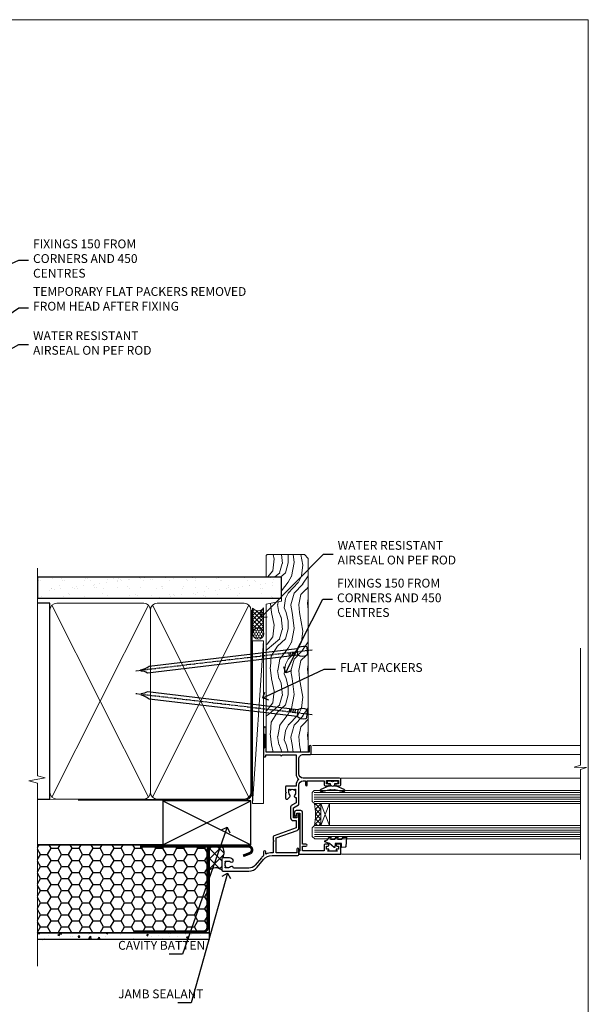
# Model space of a CAD drawing. Units: millimetres. Extents: x -28 to 10153, y -976 to 1146.
# Drawn here: x 295 to 553, y 283 to 730 of the extents above; entities that cross this region are included whole.
import ezdxf
from ezdxf import colors
from ezdxf.entities.mleader import LeaderData, LeaderLine
from ezdxf.math import Vec2, Vec3

# ---------------------------------------------------------------- set-up
doc = ezdxf.new("R2010")
doc.units = ezdxf.units.MM
doc.linetypes.add('CENTER', pattern=[2, 1.25, -0.25, 0.25, -0.25])
doc.linetypes.add('Dashed', pattern=[564.4444465637206, 282.2222232818604, -282.2222232818602])
doc.layers.add('Aluminium Systems Ltd Joinery Detail', color=7, linetype='Continuous')
doc.layers.add('Aluminium Systems Ltd Notes', color=7, linetype='Continuous')
doc.layers.add('Viewport', color=7, linetype='Continuous', plot=False)
doc.styles.get("Standard").update_dxf_attribs({"font": 'arial.ttf'})

# ---------------------------------------------------------------- blocks, each defined once
blk = doc.blocks.new('Page Layout')
at = {"layer": 'Aluminium Systems Ltd Joinery Detail', "color": 8, "lineweight": 5}
blk.add_lwpolyline([(0, 730.131892914731), (0, 0), (553.0825377109722, 0), (553.0825377109722, 730.131892914731)], close=True, dxfattribs=at)
blk = doc.blocks.new('A003-20831')
at = {"ltscale": 3, "flags": 128}
blk.add_lwpolyline([(2.621724833123439, 15.09770384114668, 0.2216982705959261), (1.299999999994158, 12.26330668643422), (1.299999999996375, 5.286411627841545, -0.6591102582861645), (1.885438149261746, 4.038423408327873, 0.1837465194528689), (1.499998588842347, 3.024999999999892), (1.499998588827795, 1.499999999999801), (1.745371651287088, 1.499999999999801), (2.044747484062556, 1.85678222424579, 0.3639702342662044), (4.005249693606403, 1.85678222424579), (4.304625526381871, 1.499999999999801), (4.549998588827068, 1.499999999999801), (4.549998588827068, 3.024999999999892, 0.1837465194583253), (4.16455902838152, 4.038423408357431, -0.999999999994524), (5.285438149260701, 5.035233318218189, -0.1837465194588314), (6.049998588836162, 3.024999999999892), (6.049998588836162, 0.4999999999998007, -0.414213562373095), (5.549998588836162, -1.993224215831613e-13), (0.4999999999999445, 1.985815104424948e-13, -0.4142135623731117), (1.332267629550188e-15, 0.5000000000001986), (1.332267629550188e-15, 12.26330668643416, -0.2216982705959267), (1.786114639357949, 16.09357311172201), (5.213883549470895, 18.96973239064911, 0.2216982705959851), (6.999998188834867, 22.79999881593776), (6.999998188833674, 34.49999999999963, -0.414213562373095), (7.499998188833674, 34.99999999999963), (9.899998188833594, 34.99999999999963, -0.999999999999773), (9.899998188833708, 33.99999999999935), (8.299998188833685, 33.9999999999994), (8.299998188833515, 24.69999999999945), (15.02475718959443, 24.69999999999922), (18.4623199951875, 34.14462618632305, -0.3152987888789665), (19.6839204022092, 34.99999999999963), (25.69999818883258, 34.99999999999963, -0.9999999999999999), (25.69999818883258, 33.99999999999963), (24.19999818883281, 33.99999999999963), (24.19999818883281, 32.49999999999963), (28.75699818883146, 32.49999999999963), (30.05567001794367, 34.74995119388549, -0.2679793930046311), (30.48871089439086, 34.99999999999963), (38.99999818881133, 34.9999999999628), (38.99999818881133, 34.9999999999628, 0.4142135623720128), (40.99999818881133, 36.99999999995381), (40.99999818883202, 37.99999999999963), (39.09999818883222, 37.99999999999963, -0.9999999999999999), (39.09999818883222, 38.79999999999981), (40.99999818883202, 38.7999999999989), (40.99999818883202, 46.49999999999901), (39.1999981888336, 46.49999999999923, -0.4142135623724955), (38.6999981888336, 46.9999999999981), (38.69999818883167, 48.2999999999997, -0.9999999999999999), (39.59999818883222, 48.2999999999997), (39.59999818883222, 47.49999999999901), (41.09999818883222, 47.49999999999901), (41.09999818883222, 52.99999999999963), (39.59999818883222, 52.99999999999963), (39.59999818883131, 52.19999999999916, -0.9999999999999999), (38.69999818883258, 52.19999999999916), (38.69999818883258, 53.49999999999963, -0.414213562373095), (39.19999818883258, 53.99999999999963), (41.69999818883258, 53.99999999999963, -0.414213562373095), (42.19999818883258, 53.49999999999963), (42.19999818889369, 36.9999999999537, 0.4142135623720045), (44.19999818891444, 34.99999999996109), (50.89999818887367, 34.99999999996109, 0.4142135623731281), (52.89999818887367, 36.99999999996132), (52.89999818887333, 40.09999999995418, -0.4142135623736278), (53.39999818887424, 40.59999999995418), (56.49999818882316, 40.60000000000113, -1.000000000007788), (56.49999818883072, 39.59999999995418), (53.99999818885419, 39.59999999995418), (53.99999818888216, 20.19999799999951), (64.89997618887247, 20.19999799999951, -0.9999999999999999), (64.89997618887247, 18.99999999999946), (62.49998118887225, 18.99999999999946), (62.09998118887216, 19.39999899999967), (55.8999941888722, 19.39999899999967), (55.49999518887245, 18.99999999999991), (52.29999818883431, 18.9999999999994, -1.000000000000171), (52.29999818883437, 19.99999999999946), (52.79999818883425, 19.99999999999946), (52.79999818883425, 26.60029414588016, -0.9999999999999999), (52.79999818883425, 27.40029414588017), (52.79999818883425, 33.69999999996062), (44.19999818891398, 33.69999999996142, -0.2308117564101742), (41.59999818886286, 34.96775985673776, -0.230811756410174), (38.99999818881173, 33.69999999996142), (38.62498742550952, 33.6999999999982), (38.624987425509, 29.45000000001298, -0.4142135623730617), (38.124987425509, 28.95000000001303), (35.99998742544886, 28.95000000001303), (35.59998742544923, 29.35000000001313), (35.19998742544959, 28.95000000001303), (33.06955004410122, 28.95000000001303, -0.637070260807509), (32.68652782254173, 29.77139380485633), (33.51362572981566, 30.75709070727717, -0.4226584366887495), (34.58656401708873, 30.83543956044403, 0.1837465194615898), (35.59998742545423, 30.44999999998984), (37.12498742545387, 30.45000000003623), (37.12498742545387, 30.69537306244413), (36.76820520120992, 30.99474889521801, 0.3639702342667677), (36.76820520120947, 32.95525110476277), (37.12498742545387, 33.25462693753664), (37.12498742545387, 33.50000000000571), (35.59998742544695, 33.49999999999071, 0.1837465194457504), (34.58656401717809, 33.11456043956696, -0.6591109333994376), (33.33857584472986, 33.6999999999982), (30.95065122328589, 33.6999999999982), (29.8829044675964, 31.85012689589527, -0.2679793930049919), (28.75699818883146, 31.19999999999911), (24.19999818883326, 31.20000000000002, -0.4142135623731014), (22.89999818883314, 32.50000000000009), (22.89999818883314, 33.69999999999968), (19.68392040220925, 33.6999999999999), (16.05476953055501, 23.72898992833635, -0.3152987888789804), (15.58492322016207, 23.39999999999921), (14.00000895216476, 23.39999999999927), (13.60000895216558, 23.79999999999936), (13.20000895216595, 23.39999999999927), (8.299998188833515, 23.39999999999944), (8.29999818883323, 22.79999881593281, -0.1156499494947565), (7.643579200102296, 19.99999999999946), (8.699998188834913, 19.99999999999946, -0.9999999999999999), (8.699998188834913, 18.99999999999946), (7.024936894816053, 18.99999999999946, -0.05636039300286577), (6.049493743234736, 17.97386312007265)], format="xyb", close=True, dxfattribs=at)
blk = doc.blocks.new('Residential Window Jamb')
at = {"layer": 'Aluminium Systems Ltd Joinery Detail', "lineweight": 5}
h = blk.add_hatch(dxfattribs=at)
h.set_pattern_fill('NET', color=256, scale=0.5, angle=-135.0000000000001)
h.set_pattern_definition([(224.9999999999999, (-93.76161466800113, 804.8857039913623), (1.122532015133643, -1.122532015133645), []), (314.9999999999999, (-93.76161466800113, 804.8857039913623), (1.122532015133645, 1.122532015133643), [])])
edge = h.paths.add_edge_path()
edge.add_line((25.50526072630601, -69.87094187769617), (25.41367865663915, -69.87094187769799))
edge.add_arc((20.50526072630964, -59.26368326531156), 11.68787841521306, -65.16806472825431, -64.67238000435086)
edge.add_line((25.50526072630601, -69.82808111132545), (25.50526072630601, -69.87094187769617))
edge = h.paths.add_edge_path()
edge.add_arc((-3.124945549690892, -74.95338867446662), 26.68783599326924, -10.816680073508508, 10.779816274357302, ccw=False)
edge.add_line((23.08871854073368, -79.96182205808145), (25.99965023293225, -79.96182205808145))
edge.add_line((25.99965023293225, -79.96182205808145), (25.9996502329177, -69.96182205808145))
edge.add_line((25.9996502329177, -69.96182205808145), (23.09193551419457, -69.96182205808236))
at = {"layer": 'Aluminium Systems Ltd Joinery Detail', "linetype": 'Continuous', "lineweight": 5}
for p, q in [((143.748115734872, -43.58282667156709, 1.151119239582842), (22.15660637573637, -43.58282667156709)), ((18.42453984296662, -47.70022538311559), (143.748115734872, -47.70022538311559, 1.151119239582842)), ((35.19788144043741, -58.37725788940588), (143.748115734872, -58.37725788940588, 1.151119239582842)), ((35.29146091144867, -92.89688664048754), (143.748115734872, -92.89688664048754, 1.151119239582842))]:
    blk.add_line(p, q, dxfattribs=at)
at = {"layer": 'Aluminium Systems Ltd Joinery Detail', "lineweight": 5, "ltscale": 3}
for p, q in [((22.99999981204564, -64.96182205822151), (143.748115734872, -64.96182205822151, 1.151119239582842)), ((22.99999981204564, -65.96182205822151), (143.748115734872, -65.96182205822151, 1.151119239582842)), ((22.99999981204564, -66.96182205822151), (143.748115734872, -66.96182205822151, 1.151119239582842)), ((22.99999981204564, -67.96182205822151), (143.748115734872, -67.96182205822151, 1.151119239582842)), ((22.99999981204564, -68.96182205822151), (143.748115734872, -68.96182205822151, 1.151119239582842)), ((23.08948271235749, -80.95751615447261), (143.748115734872, -80.95751615447261, 1.151119239582842)), ((23.08948271235749, -81.95751615447261), (143.748115734872, -81.95751615447261, 1.151119239582842)), ((23.08948271235749, -82.95751615447261), (143.748115734872, -82.95751615447261, 1.151119239582842)), ((23.08948271235749, -83.95751615447261), (143.748115734872, -83.95751615447261, 1.151119239582842)), ((23.08948271235568, -84.95751615447261), (143.748115734872, -84.95751615447261, 1.151119239582842))]:
    blk.add_line(p, q, dxfattribs=at)
at = {"layer": 'Aluminium Systems Ltd Joinery Detail', "lineweight": 5}
for p, q in [((29.87175537970506, -69.95751615447261), (26.00041440454152, -79.95751615447261)), ((26.00041440454152, -69.95751615447261), (29.87175537970506, -79.95751615447261))]:
    blk.add_line(p, q, dxfattribs=at)
at = {"layer": 'Aluminium Systems Ltd Joinery Detail', "linetype": 'Continuous', "lineweight": 5, "elevation": 1.151119239582956}
blk.add_lwpolyline([(143.748115734872, 0.7038599139868893), (143.748115734872, -52.47348982145058), (140.8855211199862, -53.33699515206399), (146.5239505406153, -53.58699515206399), (143.748115734872, -54.49149322211679), (143.748115734872, -95.32475309694837)], dxfattribs=at)
at = {"layer": 'Aluminium Systems Ltd Joinery Detail'}
blk.add_lwpolyline([(30.37471260925849, -61.58181036897486), (30.29917988021771, -61.86370235138975, -0.3394542588633712), (30.1059947149588, -62.01193854236953), (29.45946011255546, -62.01193854236953, 0.1052493344124674), (29.37800791385416, -62.02927617808291), (25.95582961580112, -63.55528263165343, 0.9133919180647162), (26.27759246640926, -64.49778290733911), (30.24435563348197, -63.53327018702021, -0.1257362244887155), (30.34337238404441, -63.53442276775013), (31.20769630309587, -63.76601766397653, 0.1316524975874038), (31.31122392113684, -63.76601766397653), (32.17554784106505, -63.53442276775013, -0.1257362244887155), (32.2745645916275, -63.53327018702021), (36.24132775870021, -64.49778290733911, 0.913391918064716), (36.56309060930835, -63.55528263165343), (33.14091231125713, -62.02927617808291, 0.1052493344124674), (33.05946011255583, -62.01193854236953), (32.41292551015067, -62.01193854236953, -0.3394542588633712), (32.21974034489358, -61.86370235138975), (32.14420761585279, -61.58181036897486)], format="xyb", dxfattribs=at)
for points in [[(32.38446011255473, -59.76193854236953), (31.25946011255473, -60.06338138385445), (30.13446011255473, -59.76193854236953), (28.75946011255473, -59.76193854236953), (28.75946011255473, -60.76193854236953), (30.14142612380419, -60.76193854236953, 0.447213595499958), (31.25946011255473, -62.01193854236953, 0.4472135954999584), (32.37749410130527, -60.76193854236953), (33.75946011255473, -60.76193854236953), (33.75946011255473, -59.76193854236953)], [(27.50005000204328, -88.8169338683756), (27.50005000204328, -91.41693386837505), (17.70000000204345, -91.41693386837505), (17.70000000204345, -89.31693386837742), (19.20000000204345, -89.31693386837742, 1), (19.20000000204345, -88.31693386837742), (17.70000000204345, -88.31693386837742), (17.70000000204345, -73.86685886837495, 0.4142135623730951), (16.95000000204345, -73.11685886837495), (14.75000000208274, -73.11685886837495, 0.414210532603183), (14.00000000212276, -73.86685111015595), (13.99998482535739, -75.61725792063407, 0.6681823785842405), (14.34140618158563, -75.75868134573011), (14.94142761482908, -75.15865991248666, 0.1989162654631827), (15.00000625856956, -75.01723555647368), (15.00000000204273, -74.31685886837477), (16.50000000204273, -74.31685886837477), (16.50000000204273, -91.41693386837505), (16.00000000204273, -91.91693386837505), (16.00000000204273, -92.91693386837505), (35.00005000204328, -92.91693386837505), (35.00005000204328, -88.8169338683756, 0.4142141725675061), (34.50004896037535, -88.31693386837742), (33.30004906454633, -88.31693636837645, 0.9999971726229095), (33.30004839490721, -89.21693136836893), (34.00005000204328, -89.21693386837524), (34.00005000204328, -90.61693386837487), (33.0500525020434, -90.61693386837487, 0.6681786379192987), (32.90863114580497, -90.9583552246122), (33.46720978956728, -91.51693386837451), (29.03289021451747, -91.51693386837451), (29.59146885827977, -90.9583552246122, 0.6681786379192988), (29.45004750204316, -90.61693386837487), (28.50005000204328, -90.61693386837487), (28.50005000204328, -89.21693386837524), (29.20005160917935, -89.21693136836893, 0.9999971726229092), (29.20005093954023, -88.31693636837645), (28.00005104370939, -88.31693386837742, 0.4142141725674394)], [(35.51262297818175, -86.12771069172777), (36.13749233009003, -85.12771069172777), (37.63749233009003, -85.12771069172777), (37.25060030606619, -89.54990676185434, -0.3639702342661976), (37.06879251499777, -89.73171455292322), (35.40004901246175, -89.87771069172777), (35.40004901246175, -88.12771069172777), (32.40004901246175, -88.12771069172777), (32.24694385129078, -89.87771069172777), (31.94694385129151, -89.87771069172777), (29.86137506425075, -88.12771069172777), (27.72498099361655, -87.32946170064497), (27.72498099361655, -86.92595968281057), (29.02177552750618, -86.4414212998654), (29.66251500303952, -85.12771069172777), (30.46251500303879, -85.12771069172777), (30.37502633951226, -86.12771069172777), (32.37478241447388, -86.12771069172777), (32.86251500303842, -85.12771069172777), (33.66251500303952, -85.12771069172777), (33.57502633951299, -86.12771069172777)]]:
    blk.add_lwpolyline(points, format="xyb", close=True, dxfattribs=at)
at = {"layer": 'Aluminium Systems Ltd Joinery Detail', "lineweight": 5}
for points in [[(143.748115734872, -69.96182205822151), (23.0934638574563, -69.96182205822151), (21.99999981204564, -68.95874597362672), (21.99999981204564, -64.9618837102953), (22.99999981204564, -63.96182205822151), (143.748115734872, -63.96182205822151)], [(143.748115734872, -85.95751615447261), (23.18294675776815, -85.95751615447261), (22.08948271235749, -84.95444006987782), (22.08948271235749, -80.9575778065464), (23.08948271235749, -79.95751615447261), (143.748115734872, -79.95751615447261)]]:
    blk.add_lwpolyline(points, dxfattribs=at)
blk.add_lwpolyline([(26.00041440454152, -69.95751615447261), (26.00041440454152, -79.95751615447261), (29.87175537970506, -79.95751615447261), (29.87175537970506, -69.95751615447261)], close=True, dxfattribs=at)
blk.add_arc((-5.601459498846452, -74.97105365630796), 29.12886931597957, 350.1346049067578, 9.902258892472235, dxfattribs=at)
at = {"color": 0, "xscale": -1, "rotation": 270}
blk.add_blockref('A003-20831', (-18.99999999800821, -100.5828248604216), dxfattribs=at)
blk = doc.blocks.new('EIFS Recessed CC Jamb Residential')
h = blk.add_hatch()
h.set_pattern_fill('HONEY', color=256)
h.set_pattern_definition([(0, (4.482349709439859, 331.7708485618523), (4.7625, 2.749630645), [3.175, -6.35]), (120, (4.482349709439859, 331.7708485618523), (-4.762499989594191, 2.749630663023391), [3.174999999999993, -6.349999999999985]), (59.99999999999999, (4.482349709439859, 331.7708485618523), (1.040580910327549e-08, 5.499261308023389), [-6.35, 3.175])])
h.paths.add_polyline_path([(-18.97401543141268, 355.3474330604377), (-96.86099417394053, 355.3474330604377), (-96.86099417394053, 315.3474330604377), (-18.97401543141268, 315.3474330604377)])
h = blk.add_hatch()
h.set_pattern_fill('ANSI37', color=256)
h.set_pattern_definition([(45, (-399.9999941739406, -6000.00001727726), (-2.245064030267288, 2.245064030267288), []), (135, (-399.9999941739406, -6000.00001727726), (-2.245064030267288, -2.245064030267288), [])])
h.paths.add_polyline_path([(-12.7427941719493, 349.4845613995749, 0.3055952657567448), (-13.22661775547886, 354.7160740814679), (-17.65882808367996, 354.7160740814679, 0.181354950008628), (-18.97401543141268, 354.2228196606429), (-18.97401543141268, 343.8328671507097, -0.3447339758452093), (-13.24279417194884, 343.9345628107385), (-13.24279417194884, 348.9845613995749, -0.4142135623729752)])
h = blk.add_hatch()
h.set_pattern_fill('AR-CONC', color=256, scale=0.05)
h.set_pattern_definition([(49.99999999999999, (4.482349709439859, 331.7708485618523), (9.1092334498002, -0.7969542769451543), [0.9525000000000001, -10.4775]), (355, (4.482349709439859, 331.7708485618523), (-1.762171071248467, 9.552842261951758), [0.762, -8.3820292085]), (100.4514447, (5.241450059439558, 331.7044358868525), (7.347062354517664, 8.755887595609755), [0.8095004399999997, -8.904512229999993]), (46.18420000000002, (4.482349709439859, 334.3108485618523), (13.5539520446065, -2.102116396636358), [1.428749999999998, -15.71624999999998]), (96.63555760999992, (5.611844709439538, 334.1356735618519), (11.87020670257515, 12.37130622988608), [1.214251157, -13.356780408]), (351.1841511700001, (4.482349709439859, 334.3108485618523), (11.87020670324885, 12.37130622927663), [1.1429983535, -12.572986596]), (21, (5.752349709439841, 333.675848561852), (7.580719563456625, -5.11325990935438), [0.9525000000000001, -10.4775]), (326.0000000000001, (5.752349709439841, 333.675848561852), (3.090101417382354, 9.209398306115963), [0.762, -8.382]), (71.45144499999999, (6.384076339439616, 333.249743566852), (10.67082096393581, 4.096138444295263), [0.8095004400000001, -8.90449688]), (37.50000000000001, (4.482349709439859, 331.7708485618523), (0.1544301625295909, 4.227751943657656), [0, -8.2804, 0, -8.509, 0, -8.41375]), (7.499999999999999, (4.482349709439859, 331.7708485618523), (3.340983125515288, 5.009028740905975), [0, -4.8514, 0, -8.0899, 0, -3.20675]), (327.5, (1.650249709439777, 331.7708485618523), (6.77952975834357, -0.2864371996336729), [0, -3.175, 0, -9.906, 0, -13.1445]), (317.5, (0.380249709439795, 331.7708485618523), (7.406459069300903, 1.271324551666651), [0, -4.1275, 0, -6.578600000000001, 0, -9.3345])])
h.paths.add_polyline_path([(-18.97401543141268, 315.3474330604377), (-96.86099417394053, 315.3474330604377), (-96.86099417394053, 312.3474330604377), (-18.97401543141268, 312.3474330604377)])
blk.add_line((-39.23875610318873, 355.3474330604377, 0.651119239582931), (-96.86099417394053, 355.3474330604377, 0.1511192395829311))
at = {"elevation": 0.1511192395829311}
for points in [[(-96.86099417394053, 355.3474330604377), (-18.97401543141268, 355.3474330604377), (-18.97401543141268, 315.3474330604377), (-96.86099417394053, 315.3474330604377)], [(-96.86099417394053, 315.3474330604377), (-18.97401543141268, 315.3474330604377), (-18.97401543141268, 312.3474330604377), (-96.86099417394053, 312.3474330604377)]]:
    blk.add_lwpolyline(points, dxfattribs=at)
at = {"const_width": 1.23, "elevation": 0.1511192395829311}
blk.add_lwpolyline([(-3.555152271506813, 350.329505601745), (-0.3407272554795782, 351.5553150447413, 0.8023160732615681), (-1.406045675132646, 354.7160740814679), (-17.65882808367996, 354.7160740814679, 0.414213562373095), (-19.65882808367996, 352.7160740814679), (-19.65882808367996, 317.8889733872893, -0.414213562373095), (-21.65882808367996, 315.8889733872893), (-53.15840762670177, 315.8889733872893)], format="xyb", dxfattribs=at)
at = {"const_width": 1.2, "elevation": 0.1511192395829311}
blk.add_lwpolyline([(-18.0936175376728, 354.7160740814679), (-50.41271902831704, 354.7160740814679)], dxfattribs=at)
for centre, radius, start, end in [((-16.86479694251057, 351.741477069394, -0.1699537599034768), 4.699422856180462, 331.2980208016818, 39.26963764322129), ((-16.04341991471574, 340.2213879393048, 0.1511192395829311), 4.650932398658925, 52.97493353444051, 129.058183122926)]:
    blk.add_arc(centre, radius, start, end)
at = {"layer": 'Aluminium Systems Ltd Joinery Detail'}
for p, q in [((-40.03174938087386, 355.3474330604377, 0.1511192395824763), (-0.03174938087386181, 375.3474330604377, 0.1511192395824763)), ((-40.03174938087386, 375.3474330604377, 0.1511192395824763), (-0.03174938087386181, 355.3474330604377, 0.1511192395824763))]:
    blk.add_line(p, q, dxfattribs=at)
at = {"layer": 'Aluminium Systems Ltd Joinery Detail', "elevation": 0.1511192395829311}
blk.add_lwpolyline([(-40.03174938087386, 355.3474330604377), (-0.03174938087386181, 355.3474330604377), (-0.03174938087386181, 375.3474330604377), (-40.03174938087386, 375.3474330604377)], close=True, dxfattribs=at)
blk = doc.blocks.new('_Open90')
at = {"color": 0, "linetype": 'ByBlock', "lineweight": -2}
for p, q in [((0, 0), (-1, 0)), ((-0.5, 0.5), (0, 0)), ((0, 0), (-0.5, -0.5))]:
    blk.add_line(p, q, dxfattribs=at)
blk = doc.blocks.new('Nail 75 JH')
at = {"linetype": 'CENTER'}
blk.add_line((0, 2.300118051928621), (0, -78.25849807356508), dxfattribs=at)
for p, q in [((1.5, -4.488319011024487), (-1.5, -4.488319011024458)), ((1.499999999999886, -5.730112436134704), (0.1255879953777708, -5.730112436134732)), ((1.499999999999886, -6.600592455787137), (0.1255879953777708, -6.600592455787137)), ((1.499999999999886, -7.471072475439541), (0.1255879953777708, -7.471072475439541)), ((1.499999999999886, -8.341552495091946), (0.1255879953778276, -8.341552495091946))]:
    blk.add_line(p, q)
blk.add_lwpolyline([(-1.5, -4.488319011024458, -0.2475267649991796), (-2.057234792368547, -0.3562033463117587, -0.331135080274166), (-1.578358480166685, 0), (1.578358480166685, 0, -0.331135080274166), (2.057234792368547, -0.3562033463117587, -0.2475267649991796), (1.499999999999886, -4.488319011024487), (1.5, -73.20877276569331, 0.1245641564323093), (0.2845258915276077, -75.96790802185205), (-0.2515467734666004, -75.96790802185205, 0.1012549879648114), (-1.5, -72.05351818931658)], format="xyb", close=True)
blk = doc.blocks.new('EIFS Recessed CC Residential Liner')
at = {"layer": 'Aluminium Systems Ltd Joinery Detail', "lineweight": 5}
h = blk.add_hatch(dxfattribs=at)
h.set_pattern_fill('HONEY', color=256, scale=0.2211125000000359, angle=360, style=0)
h.set_pattern_definition([(0, (-467.4951966491888, -268.0209684003903), (1.053048281250171, 0.6079775633750983), [0.7020321875001139, -1.404064375000228]), (120, (-467.4951966491888, -268.0209684003903), (-1.053048155438884, 0.6079777812866397), [0.702032187500102, -1.404064375000204]), (59.99999999999994, (-467.4951966491888, -268.0209684003903), (1.258112869470804e-07, 1.215955344661738), [-1.404064375000228, 0.7020321875001139])])
edge = h.paths.add_edge_path()
edge.add_arc((52.83475623939216, 2.930632996624809), 2.5, 180.0000000000001, 360.00000000000006, ccw=False)
edge.add_arc((52.83475623939216, 2.930632996624809), 2.5, 0, 180.0000000000001, ccw=False)
h = blk.add_hatch(dxfattribs=at)
h.set_pattern_fill('NET', color=256, scale=0.4422249999999999, angle=225, style=0)
h.set_pattern_definition([(315, (-1834.954448102441, 4373.742029692468), (-0.9928234407849511, -0.9928234407849515), []), (225, (-1834.954448102441, 4373.742029692468), (-0.9928234407849515, 0.9928234407849511), [])])
edge = h.paths.add_edge_path()
edge.add_line((64.43456022031728, 5.493939559482897), (53.69162340054049, 5.500494018389873))
edge.add_arc((52.85522487365483, 3.035632060506032), 2.602903564714436, 283.05461229937526, 431.25644836746125, ccw=False)
edge.add_line((53.4431679159095, 0.4999999999990905), (64.47917578509782, 0.4999999999990905))
edge.add_arc((66.38332191296081, 3.014180606625814), 3.153866927914105, 128.1626499734255, 232.8610770962096, ccw=False)
h = blk.add_hatch(dxfattribs=at)
h.set_pattern_fill('WOOD-3', color=256, scale=97.5, angle=30, style=0, pattern_type=2)
h.set_pattern_definition([(4.76359999999984, (490.7248856092244, -7171.838047056802), (-330.0000283895876, -29.9997459798375), [3.612479999999951, -357.6353699999959]), (348.6901, (494.3248856092239, -7171.538047056801), (120.0000225669286, -29.9999289648483), [4.58912999999999, -148.3814699999997]), (314.9999999999999, (498.8248856092239, -7172.438047056798), (-3.306523113702664e-14, -30.00000928346856), [3.39411, -39.03228]), (313.1523999999999, (501.2248856092244, -7174.838047056802), (420.0000850164654, -449.9999261252569), [6.579509999999999, -651.37185]), (347.0054000000001, (505.7248856092244, -7179.638047056803), (-270.0000230324819, 59.99992732735074), [4.002509999999999, -396.2474099999998]), (360, (509.624885609225, -7180.538047056801), (29.99999999999997, -30.00000000000003), [7.5, -22.5]), (9.462299999999765, (517.124885609225, -7180.538047056801), (-150.0000232108592, -29.99994417607295), [3.649649999999993, -178.8332099999998]), (5.710599999999713, (490.7248856092244, -7179.938047056798), (-269.9999827048756, -30.00003943998845), [3.014969999999958, -298.4813099999965]), (360, (493.7248856092244, -7179.638047056803), (29.99999999999997, -30.00000000000003), [4.5, -25.5]), (331.6992, (498.2248856092244, -7179.638047056803), (329.9998535928922, -180.0002662262795), [4.429439999999992, -438.5152499999991]), (307.8749999999999, (502.124885609225, -7181.7380470568), (-120.0000559467582, 149.9999729816166), [6.841049999999986, -335.2115699999996]), (320.7106, (506.3248856092239, -7187.138047056803), (180.0000191874755, -149.9999889572949), [4.263809999999983, -422.1163199999984]), (353.6597999999999, (509.624885609225, -7189.838047056802), (239.9999820781927, -30.00004736879107), [5.43324, -266.22831]), (11.88869999999988, (515.0248856092228, -7190.438047056798), (-419.9999190314803, -90.00031605746501), [5.82494999999993, -576.669689999991]), (6.709799999999706, (490.7248856092244, -7189.2380470568), (270.0000299325391, 29.99981643732056), [5.135159999999992, -508.3820999999995]), (356.6335, (495.8248856092239, -7188.638047056803), (479.999979659061, -30.00032890063538), [5.10881999999993, -505.7727899999929]), (326.3098999999999, (500.9248856092233, -7188.938047056798), (-59.99998673313475, 30.00004003521583), [5.408339999999997, -102.75822]), (312.5103999999999, (505.4248856092233, -7191.938047056798), (299.9997215504041, -330.0002602161362), [4.883640000000001, -483.48096]), (345.0686, (508.7248856092244, -7195.538047056801), (330.0000160477658, -89.99990861934462), [4.657259999999936, -461.0679899999936]), (360, (513.2248856092244, -7196.7380470568), (29.99999999999997, -30.00000000000003), [3.6, -26.4]), (12.99459999999981, (516.8248856092239, -7196.7380470568), (270.0000230324819, 59.99992732735004), [4.002509999999988, -396.2474099999986]), (360, (500.0248856092228, -7166.7380470568), (29.99999999999997, -30.00000000000003), [0, -30]), (136.8475999999999, (504.2248856092244, -7171.2380470568), (449.9999261252561, -420.0000850164664), [6.579509999999987, -651.3718499999991]), (153.4348999999999, (499.4248856092233, -7196.7380470568), (-29.99997473822719, 30.00003928189145), [2.683289999999972, -64.39874999999911]), (171.8698999999998, (497.0248856092228, -7195.538047056801), (-179.9999932938336, 29.99998067446644), [4.242629999999988, -207.8893799999995]), (203.1985999999998, (492.8248856092239, -7194.938047056798), (-149.9999919200123, -60.00003975794547), [2.284739999999974, -226.1884499999973]), (333.4349, (504.2248856092244, -7171.2380470568), (29.9999747382272, -30.00003928189145), [3.354089999999999, -63.72794999999999]), (353.2901999999999, (507.2248856092244, -7172.7380470568), (-270.0000299325392, 29.99981643732125), [5.135160000000001, -508.3821000000002]), (10.12469999999981, (512.3248856092239, -7173.338047056802), (509.9999636894718, 90.00025765850859), [8.532869999999988, -844.7548799999987]), (10.30479999999971, (490.7248856092244, -7168.538047056801), (180.0000288254371, 29.99984626607953), [3.354089999999962, -332.0560799999968]), (344.4759, (494.0248856092228, -7167.938047056798), (-330.0000307388759, 89.99993332816857), [5.604449999999995, -554.8417799999994]), (317.1211, (499.4248856092233, -7169.438047056798), (-390.0000237882238, 359.9999925974296), [5.731499999999946, -567.4176899999932]), (325.3047999999999, (503.624885609225, -7173.338047056802), (299.9998277696255, -210.000258287834), [4.743419999999994, -469.5982199999992]), (350.5377, (507.5248856092228, -7176.038047056801), (150.0000232108592, -29.99994417607323), [5.474489999999998, -177.0083999999999]), (6.581899999999838, (512.9248856092233, -7176.938047056798), (-510.0000431378999, -59.99960101098861), [7.851749999999989, -777.3233999999986]), (8.130099999999889, (490.7248856092244, -7176.038047056801), (-179.9999932938336, -29.99998067446629), [4.242629999999992, -207.8893799999996]), (348.6901, (494.9248856092233, -7175.438047056798), (120.0000225669286, -29.9999289648483), [4.58912999999999, -148.3814699999997]), (317.4895999999999, (499.4248856092233, -7176.338047056802), (-330.0002602161357, 299.9997215504046), [4.88364, -483.4809599999999]), (314.9999999999999, (503.0248856092228, -7179.638047056803), (-3.306523113702664e-14, -30.00000928346856), [5.51544, -36.91098]), (342.646, (506.9248856092233, -7183.538047056801), (-390.0000605729049, 119.999835067774), [5.028929999999933, -497.8627199999933]), (3.366499999999665, (511.7248856092244, -7185.038047056801), (-479.999979659061, -30.00032890063396), [5.108819999999986, -505.7727899999986]), (17.10269999999988, (516.8248856092239, -7184.7380470568), (300.0000519287099, 89.99986480290859), [4.080449999999997, -403.9636799999997]), (8.746199999999785, (490.7248856092244, -7183.538047056801), (209.9999800906905, 30.00012591172568), [3.945869999999958, -390.6425099999946]), (345.0686, (494.624885609225, -7182.938047056798), (330.0000160477658, -89.99990861934462), [4.657259999999936, -461.0679899999936]), (327.9946, (499.124885609225, -7184.138047056803), (-149.9999683436264, 90.000033161331), [5.66039999999999, -277.3590599999995]), (310.1009, (503.9248856092233, -7187.138047056803), (-329.9999417935546, 390.0000578863894), [7.451849999999999, -737.7326999999999]), (344.0546, (508.7248856092244, -7192.838047056802), (-120.0000037995646, 29.99999667889151), [4.368060000000001, -214.03524]), (6.008999999999804, (512.9248856092233, -7194.038047056801), (299.9999925271812, 29.99997952445504), [5.731499999999953, -567.4176899999941]), (23.19859999999977, (518.624885609225, -7193.438047056798), (149.9999919200123, 60.00003975794549), [2.284739999999997, -226.1884499999996]), (9.462299999999765, (490.7248856092244, -7192.538047056801), (-150.0000232108592, -29.99994417607295), [3.649649999999993, -178.8332099999998]), (349.9919999999998, (494.3248856092239, -7191.938047056798), (329.9999866372434, -60.00010416469986), [5.178809999999977, -512.7014999999972]), (322.5946, (499.4248856092233, -7192.838047056802), (389.9997739494009, -300.000298578452), [6.42026999999999, -635.6077499999994]), (330.9453999999999, (504.5248856092228, -7166.7380470568), (210.0000115370904, -120.0000008159787), [3.08868, -305.78022]), (349.2156999999999, (507.2248856092244, -7168.2380470568), (-479.999985110828, 90.00001649037998), [6.413279999999988, -634.913489999999]), (7.124999999999709, (513.5248856092228, -7169.438047056798), (-210.0000113953586, -29.99994845681877), [7.256039999999998, -234.6117])])
h.paths.add_polyline_path([(88.78572596992967, -18.01406915317239), (86.80791839765084, -19.78105676352516), (-0.9999999999740794, -19.78105676352425), (-0.9999999999663487, -0.700084297354806), (66.20236536197012, -0.6999117066307008), (67.5338322148466, -7.573135174357958), (78.4110097473224, -7.573135174357958), (78.4110097473224, -0.6999980019927534), (88.34838450015218, -0.6999980019927534), (88.78572596992785, -1.112140423586425)])
blk.add_line((-24.29562078165532, 5.500494018389873), (49.63578624790011, 0.4999999999990905), dxfattribs=at)
for points in [[(-24.29562078165532, 5.500494018389873), (49.63578624789193, 5.500494018389873), (49.63578624790011, 0.4999999999990905), (-24.29562078165941, 0.4999999999990905)], [(88.34838450015218, -0.6999980019927534), (78.4110097473224, -0.6999980019927534), (78.4110097473224, -7.573135174357958), (67.5338322148466, -7.573135174357958), (66.20236536197012, -0.6999980019927534), (-0.9999999999663487, -0.6999980019927534), (-0.9999999999663487, -19.78105676352425), (86.90638799909198, -19.78105676352425), (88.78572596992967, -18.01406915317239), (88.78572596992785, -1.112140423586425)]]:
    blk.add_lwpolyline(points, close=True, dxfattribs=at)
blk.add_lwpolyline([(53.41781729646277, 5.505638252504468), (64.43456022031728, 5.493939559482897, 0.4915106188759529), (64.47917578509782, 0.4999999999990905), (53.4431679159095, 0.4999999999990905, 0.8101017670941715)], format="xyb", close=True, dxfattribs=at)
at = {"layer": 'Aluminium Systems Ltd Joinery Detail', "lineweight": 5, "ltscale": 0.12}
blk.add_circle((52.83475623939216, 2.930632996624809), 2.5, dxfattribs=at)
at = {"layer": 'Aluminium Systems Ltd Joinery Detail', "xscale": -0.9999999999999999, "rotation": 173.2316767257846}
blk.add_blockref('Nail 75 JH', (16.26088396806722, -19.28220524728113), dxfattribs=at)
at = {"layer": 'Aluminium Systems Ltd Joinery Detail', "rotation": 186.7683232742154}
blk.add_blockref('Nail 75 JH', (45.07107815105269, -19.28220524728113), dxfattribs=at)
blk = doc.blocks.new('90mm Framing Jamb CC')
at = {"layer": 'Aluminium Systems Ltd Joinery Detail'}
h = blk.add_hatch(dxfattribs=at)
h.set_pattern_fill('AR-SAND', color=256, scale=0.15)
h.set_pattern_definition([(37.49999999999996, (3.13900000000001, 55.87189999999975), (-0.2400046943976069, 7.341198559940135), [0, -5.791200000000001, 0, -6.476999999999999, 0, -6.191249999999999]), (7.499999999999937, (3.13900000000001, 55.87189999999975), (6.74284924707004, 10.75237650852531), [0, -3.124199999999998, 0, -5.219699999999996, 0, -2.000249999999998]), (327.5, (-1.547299999999836, 55.87189999999975), (11.86488555362187, 0.02155777017818536), [0, -1.904999999999998, 0, -6.857999999999993, 0, -8.953499999999988]), (317.5, (-1.547299999999836, 55.87189999999975), (11.45334678708446, 3.343939848858243), [0, -0.9524999999999999, 0, -4.495799999999999, 0, -5.1435])])
h.paths.add_polyline_path([(3.13900000000001, 176.8455862483221), (3.13900000000001, 167.3610922078566), (113.8300088466357, 167.3610922078566), (113.8300088466357, 176.8455862483221)])
at = {"layer": 'Aluminium Systems Ltd Joinery Detail', "lineweight": 5}
for p, q in [((9.701812918377414, 164.1554144504786, -1.000000000000014), (53.50007426165882, 77.02895230516299, -1.000000000000014)), ((9.701812918377414, 77.02895230516299, -1.000000000000014), (53.50007426165837, 164.1554144504786, -1.000000000000014)), ((55.28001372040978, 164.1554144504786, -1.000000000000014), (99.0782750636912, 77.02895230516481, -1.000000000000014)), ((55.28001372040978, 77.02895230516481, -1.000000000000014), (99.07827506369074, 164.1554144504786, -1.000000000000014))]:
    blk.add_line(p, q, dxfattribs=at)
at = {"layer": 'Aluminium Systems Ltd Joinery Detail', "linetype": 'Continuous', "lineweight": 5, "ltscale": 0.12}
blk.add_lwpolyline([(3.13900000000001, 180.9671158474281), (3.13900000000001, 86.61488595999401), (6.572903719036617, 85.71117555150852), (-0.845121188725102, 84.4445822881404), (3.13900000000001, 83.40721909362912), (3.13900000000001, 0.2790200490286452)], dxfattribs=at)
at = {"layer": 'Aluminium Systems Ltd Joinery Detail'}
blk.add_lwpolyline([(3.13900000000001, 167.3610922078566), (113.8300088466357, 167.3610922078566), (113.8300088466357, 176.8455862483221), (3.13900000000001, 176.8455862483221)], close=True, dxfattribs=at)
at = {"layer": 'Aluminium Systems Ltd Joinery Detail', "elevation": -1.250000000000007}
blk.add_lwpolyline([(3.13900000000001, 76.13898257578842), (8.811843189001934, 76.13898257578842), (8.811843189001934, 165.0453841798532), (3.13900000000001, 165.0453841798532)], dxfattribs=at)
at = {"layer": 'Aluminium Systems Ltd Joinery Detail', "linetype": 'Dashed', "lineweight": 5, "ltscale": 0.01, "const_width": 0.25, "elevation": -0.7500000000000071}
blk.add_lwpolyline([(3.814126904359341, 75.99697800745673), (96.92969807293082, 75.9976418053335, 0.4175702237706213), (100.1138761984633, 79.1485558708024), (100.1142104851154, 162.0223328019107)], format="xyb", dxfattribs=at)
at = {"layer": 'Aluminium Systems Ltd Joinery Detail', "lineweight": 5, "elevation": -1.000000000000028}
for points in [[(8.811843189001934, 79.17752929592427, 0.4142135623730951), (11.85038990913779, 76.13898257578842), (51.35149727089845, 76.13898257578842, 0.414213562373095), (54.3900439910343, 79.17752929592427), (54.3900439910343, 162.0068374597173, 0.4142135623730958), (51.35149727089845, 165.0453841798532), (11.85038990913779, 165.0453841798532, 0.4142135623730941), (8.811843189001934, 162.0068374597173)], [(54.3900439910343, 79.17752929592427, 0.4142135623730951), (57.42859071117016, 76.13898257578842), (96.92969807293082, 76.13898257578842, 0.414213562373095), (99.96824479306667, 79.17752929592427), (99.96824479306667, 162.0068374597173, 0.4142135623730958), (96.92969807293082, 165.0453841798532), (57.42859071117016, 165.0453841798532, 0.4142135623730941), (54.3900439910343, 162.0068374597173)]]:
    blk.add_lwpolyline(points, format="xyb", close=True, dxfattribs=at)
at = {"layer": 'Aluminium Systems Ltd Joinery Detail', "linetype": 'CENTER', "lineweight": 5, "ltscale": 3, "const_width": 0.5, "elevation": 0.5}
blk.add_lwpolyline([(21.52672919693248, 75.59704373684474), (96.92969807293082, 75.5974668445939, 0.4225667246231231), (100.4988190548414, 79.16135497101425), (100.4988190548414, 162.0223328019107)], format="xyb", dxfattribs=at)
blk = doc.blocks.new('EIFS Recessed CC Jamb Text Residential')
at = {"layer": 'Aluminium Systems Ltd Notes', "color": 3, "lineweight": 5, "ltscale": 0.12}
ml = blk.add_multileader_mtext('Standard', dxfattribs=at)
ml.set_content('CAVITY BATTEN', color=3)
ml.set_leader_properties(color=8)
ml.set_arrow_properties(name='OPEN90')
ml.build(insert=Vec2(0, 0))
ml.multileader.update_dxf_attribs({"text_left_attachment_type": 2, "text_right_attachment_type": 2})
ctx = ml.context
ctx.base_point, ctx.plane_origin = Vec3(-49.57132876510381, -21.52822185521472, 0.5), Vec3(-38.60268785011522, 43.56048532046316, 0.5)
ctx.left_attachment, ctx.right_attachment = 2, 2
notes = []
notes.append((ctx, [(1, (1, 1, 0), (-18.34909616367213, -21.52822185521472, 0.5), (-1, 0), 6.046243515483525, [(0, [(1.906866385362264, 36.18402389081257, 0.5)], 0, [])])]))
ctx.mtext.insert, ctx.mtext.width, ctx.mtext.defined_height, ctx.mtext.line_spacing_style, ctx.mtext.flow_direction = Vec3(-47.571328765104, -15.52822185521472, 0.5), 40.59259362832017, 18.64803054902101, 2, 5
ml = blk.add_multileader_mtext('Standard', dxfattribs=at)
ml.set_content('JAMB SEALANT', color=3)
ml.set_leader_properties(color=8)
ml.set_arrow_properties(name='OPEN90')
ml.build(insert=Vec2(0, 0))
ml.multileader.update_dxf_attribs({"text_left_attachment_type": 2, "text_right_attachment_type": 2})
ctx = ml.context
ctx.base_point, ctx.plane_origin = Vec3(-49.5713287651038, -43.58474054511407, 0.5), Vec3(-35.94439096797396, 55.81542868362885, 0.5)
ctx.left_attachment, ctx.right_attachment = 2, 2
notes.append((ctx, [(1, (1, 1, 0), (-14.4227660136039, -43.58474054511407, 0.5), (-1, 0), 6.046243515483525, [(0, [(2.087550909836864, 15.26210431064101, 0.5)], 0, [])])]))
ctx.mtext.insert, ctx.mtext.width, ctx.mtext.defined_height, ctx.mtext.line_spacing_style, ctx.mtext.flow_direction = Vec3(-47.571328765104, -37.58474054511407, 0.5), 40.59259362832017, 18.64803054902101, 2, 5
for ctx, leaders in notes:
    for number, flags, end, landing, length, lines in leaders:
        leader = LeaderData()
        leader.index, (leader.has_last_leader_line, leader.has_dogleg_vector, leader.attachment_direction) = number, flags
        leader.last_leader_point, leader.dogleg_vector, leader.dogleg_length = Vec3(end), Vec3(landing), length
        for number, points, colour, breaks in lines:
            line = LeaderLine()
            line.index, line.vertices, line.color, line.breaks = number, Vec3.list(points), colors.encode_raw_color(colour), breaks
            leader.lines.append(line)
        ctx.leaders.append(leader)
blk = doc.blocks.new('Liner Jamb Text Residential')
at = {"layer": 'Aluminium Systems Ltd Notes', "color": 3, "lineweight": 5, "ltscale": 0.12}
ml = blk.add_multileader_mtext('Standard', dxfattribs=at)
ml.set_content('WATER RESISTANT\\PAIRSEAL ON PEF ROD', color=3)
ml.set_leader_properties(color=8)
ml.set_arrow_properties(name='OPEN90')
ml.build(insert=Vec2(0, 0))
ml.multileader.update_dxf_attribs({"text_left_attachment_type": 2, "text_right_attachment_type": 2})
ctx = ml.context
ctx.base_point, ctx.plane_origin = Vec3(22.99131406286176, 9.887980917650793, 1.5), Vec3(-136.1821133820108, -21.50388259892202, 1.5)
ctx.left_attachment, ctx.right_attachment = 2, 2
notes = []
notes.append((ctx, [(0, (1, 1, 0), (18.52647856065187, 9.887980917650793, 1.5), (1, 0), 4.464835502209894, [(0, [(-9.757974222262874, -18.82011349937011, 1.5)], 0, [])])]))
ctx.mtext.insert, ctx.mtext.width, ctx.mtext.line_spacing_style, ctx.mtext.flow_direction = Vec3(24.99131406286165, 15.88798091765079, 1.5), 79.86544210516695, 2, 5
ml = blk.add_multileader_mtext('Standard', dxfattribs=at)
ml.set_content('FIXINGS 150 FROM CORNERS AND 450 CENTRES', color=3)
ml.set_leader_properties(color=8)
ml.set_arrow_properties(name='OPEN90')
ml.build(insert=Vec2(0, 0))
ml.multileader.update_dxf_attribs({"text_left_attachment_type": 2, "text_right_attachment_type": 2})
ctx = ml.context
ctx.base_point, ctx.plane_origin = Vec3(22.69461560815614, -10.59426908764476, 1.5), Vec3(-136.4788118367164, -41.98613260421757, 1.5)
ctx.left_attachment, ctx.right_attachment = 2, 2
notes.append((ctx, [(0, (1, 1, 0), (18.22978010594625, -10.59426908764476, 1.5), (1, 0), 4.464835502209894, [(0, [(1.399759055987143, -43.98026026771587, 1.5)], 0, [])])]))
ctx.mtext.insert, ctx.mtext.width, ctx.mtext.line_spacing_style, ctx.mtext.flow_direction = Vec3(24.69461560815625, -1.260935754311276, 1.5), 55.16606061165112, 2, 5
ml = blk.add_multileader_mtext('Standard', dxfattribs=at)
ml.set_content('FLAT PACKERS', color=3)
ml.set_leader_properties(color=8)
ml.set_arrow_properties(name='OPEN90')
ml.build(insert=Vec2(0, 0))
ml.multileader.update_dxf_attribs({"text_left_attachment_type": 2, "text_right_attachment_type": 2})
ctx = ml.context
ctx.base_point, ctx.plane_origin = Vec3(24.03988997177845, -42.27287662482672, 1.5), Vec3(-123.4416184897423, 75.27279019353841, 1.5)
ctx.left_attachment, ctx.right_attachment = 2, 2
notes.append((ctx, [(0, (1, 1, 0), (18.91981195951894, -42.27287662482672, 1.5), (1, 0), 5.120078012259512, [(0, [(-8.938972370377087, -55.3987651068569, 1.5)], 0, [])])]))
ctx.mtext.insert, ctx.mtext.width, ctx.mtext.defined_height, ctx.mtext.line_spacing_style, ctx.mtext.flow_direction = Vec3(26.03988997177885, -39.60620995816021, 1.5), 101.6537517503709, 9.448686068864237, 2, 5
for ctx, leaders in notes:
    for number, flags, end, landing, length, lines in leaders:
        leader = LeaderData()
        leader.index, (leader.has_last_leader_line, leader.has_dogleg_vector, leader.attachment_direction) = number, flags
        leader.last_leader_point, leader.dogleg_vector, leader.dogleg_length = Vec3(end), Vec3(landing), length
        for number, points, colour, breaks in lines:
            line = LeaderLine()
            line.index, line.vertices, line.color, line.breaks = number, Vec3.list(points), colors.encode_raw_color(colour), breaks
            leader.lines.append(line)
        ctx.leaders.append(leader)
blk = doc.blocks.new('Liner Head Text Residential')
at = {"layer": 'Aluminium Systems Ltd Notes', "color": 3, "lineweight": 5, "ltscale": 0.12}
ml = blk.add_multileader_mtext('Standard', dxfattribs=at)
ml.set_content('FIXINGS 150 FROM CORNERS AND 450 CENTRES', color=3)
ml.set_leader_properties(color=8)
ml.set_arrow_properties(name='OPEN90')
ml.build(insert=Vec2(0, 0))
ml.multileader.update_dxf_attribs({"text_left_attachment_type": 2, "text_right_attachment_type": 2})
ctx = ml.context
ctx.base_point, ctx.plane_origin = Vec3(14.19518965898476, 72.99658405795572, -1.000000000000014), Vec3(-210.3718602345575, -58.0415211225004, -1.000000000000014)
ctx.left_attachment, ctx.right_attachment = 2, 2
notes = []
notes.append((ctx, [(0, (1, 1, 0), (9.730354156774865, 72.99658405795572, -1.000000000000014), (1, 0), 4.464835502209894, [(0, [(-30.7742712718582, 54.38472543850003, -1.000000000000014)], 0, [])])]))
ctx.mtext.insert, ctx.mtext.width, ctx.mtext.line_spacing_style, ctx.mtext.flow_direction = Vec3(16.19518965898487, 82.3299173912892, -1.000000000000014), 55.16606061165112, 2, 5
ml = blk.add_multileader_mtext('Standard', dxfattribs=at)
ml.set_content('TEMPORARY FLAT PACKERS REMOVED FROM HEAD AFTER FIXING', color=3)
ml.set_leader_properties(color=8)
ml.set_arrow_properties(name='OPEN90')
ml.build(insert=Vec2(0, 0))
ml.multileader.update_dxf_attribs({"text_left_attachment_type": 2, "text_right_attachment_type": 2})
ctx = ml.context
ctx.base_point, ctx.plane_origin = Vec3(14.19518965898476, 51.35635006022221, -1.000000000000014), Vec3(-133.2863188025362, 168.9020168785873, -1.000000000000014)
ctx.left_attachment, ctx.right_attachment = 2, 2
notes.append((ctx, [(0, (1, 1, 0), (9.730354156774865, 51.35635006022221, -1.000000000000014), (1, 0), 4.464835502209894, [(0, [(-42.57162787507013, 15.21955316024923, -1.000000000000014)], 0, [])])]))
ctx.mtext.insert, ctx.mtext.width, ctx.mtext.defined_height, ctx.mtext.line_spacing_style, ctx.mtext.flow_direction = Vec3(16.19518965898476, 60.68968339355554, -1.000000000000014), 101.6537517503709, 9.448686068864237, 2, 5
ml = blk.add_multileader_mtext('Standard', dxfattribs=at)
ml.set_content('WATER RESISTANT\\PAIRSEAL ON PEF ROD', color=3)
ml.set_leader_properties(color=8)
ml.set_arrow_properties(name='OPEN90')
ml.build(insert=Vec2(0, 0))
ml.multileader.update_dxf_attribs({"text_left_attachment_type": 2, "text_right_attachment_type": 2})
ctx = ml.context
ctx.base_point, ctx.plane_origin = Vec3(14.19518965898476, 34.64665442085879, -1.000000000000014), Vec3(-144.9782377858878, 3.254790904285983, -1.000000000000014)
ctx.left_attachment, ctx.right_attachment = 2, 2
notes.append((ctx, [(0, (1, 1, 0), (9.730354156774865, 34.64665442085879, -1.000000000000014), (1, 0), 4.464835502209894, [(0, [(-23.3218422455252, 16.19505848051904, -1.000000000000014)], 0, [])])]))
ctx.mtext.insert, ctx.mtext.width, ctx.mtext.line_spacing_style, ctx.mtext.flow_direction = Vec3(16.19518965898465, 40.64665442085879, -1.000000000000014), 79.86544210516695, 2, 5
for ctx, leaders in notes:
    for number, flags, end, landing, length, lines in leaders:
        leader = LeaderData()
        leader.index, (leader.has_last_leader_line, leader.has_dogleg_vector, leader.attachment_direction) = number, flags
        leader.last_leader_point, leader.dogleg_vector, leader.dogleg_length = Vec3(end), Vec3(landing), length
        for number, points, colour, breaks in lines:
            line = LeaderLine()
            line.index, line.vertices, line.color, line.breaks = number, Vec3.list(points), colors.encode_raw_color(colour), breaks
            leader.lines.append(line)
        ctx.leaders.append(leader)

msp = doc.modelspace()

# ---------------------------------------------------------------- block references
at = {"layer": 'Aluminium Systems Ltd Joinery Detail', "linetype": 'Dashed'}
for name, p in [('Liner Head Text Residential', (284.9271083822518, 547.9688229286585, 1.000000000000011)), ('Liner Jamb Text Residential', (414.3594127790552, 477.4729262413857, -0.1511192395829311))]:
    msp.add_blockref(name, p, dxfattribs=at)
at = {"layer": 'Aluminium Systems Ltd Joinery Detail', "rotation": 90}
msp.add_blockref('EIFS Recessed CC Residential Liner', (406.256873672281, 398.4345782768469), dxfattribs=at)
at = {"layer": 'Aluminium Systems Ltd Joinery Detail', "color": 0, "linetype": 'Dashed'}
msp.add_blockref('90mm Framing Jamb CC', (300.0000000000023, 300.0000017758466), dxfattribs=at)
at = {"layer": 'Aluminium Systems Ltd Joinery Detail'}
for name, p in [('Residential Window Jamb', (405.7572000000023, 444.0174049484194)), ('EIFS Recessed CC Jamb Residential', (399.9999941739429, 1.727725975797512e-05, -0.1511192395829311))]:
    msp.add_blockref(name, p, dxfattribs=at)
at = {"layer": 'Aluminium Systems Ltd Notes'}
msp.add_blockref('EIFS Recessed CC Jamb Text Residential', (387.3050071569346, 327.217939599559, -0.1511192395829311), dxfattribs=at)
at = {"layer": 'Viewport'}
msp.add_blockref('Page Layout', (0, 0), dxfattribs=at)

doc.saveas('drawing.dxf')
